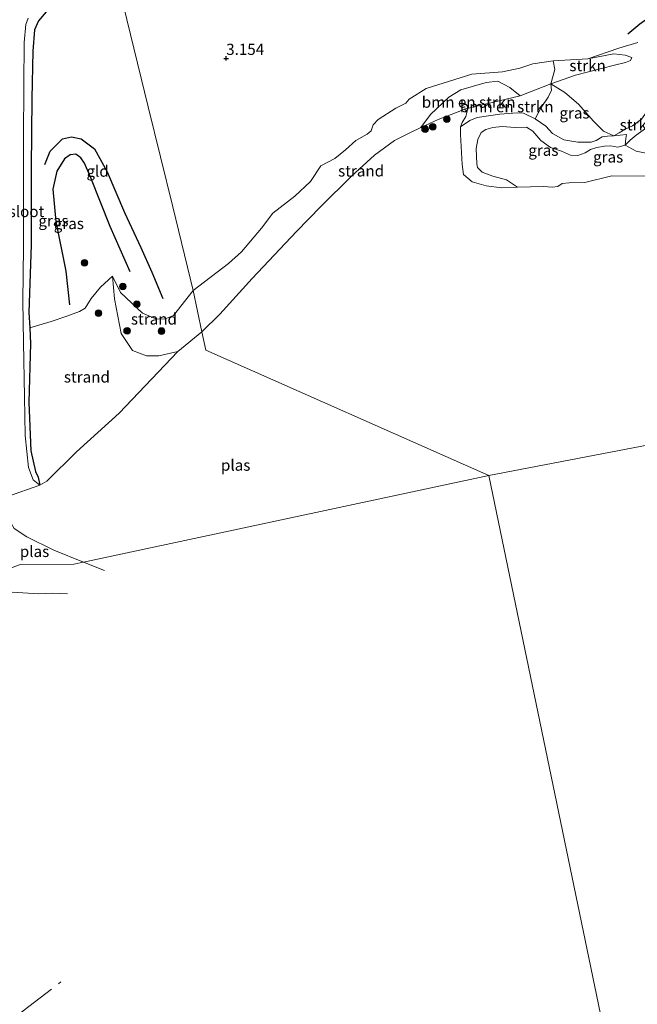
# Model space of a CAD drawing. Units: metres. Extents: x 140000 to 150010, y 424998 to 431250.
# Drawn here: x 140477 to 140616, y 425774 to 425995 of the extents above; entities that cross this region are included whole.
import ezdxf
from ezdxf.enums import TextEntityAlignment as Align

# ---------------------------------------------------------------- set-up
doc = ezdxf.new("R2010")
doc.units = ezdxf.units.M
doc.linetypes.add('IE-TERREINAFSCHEIDING', pattern=[10, 8, -2])
doc.layers.get('0').update_dxf_attribs({"lineweight": 25})
for name, color, linetype, lineweight in [('B-ME-GR-BOMENSTRUIKEN-GV-B6', 93, 'Continuous', 18), ('B-ME-GR-BOOM-S-B1', 93, 'Continuous', 18), ('B-ME-GR-STRUIKEN-GV-B6', 93, 'Continuous', 18), ('B-ME-GW-GRONDWERKLIJN-L-B1', 10, 'Continuous', 25), ('B-ME-GW-HOOGTEPUNT-S-B1', 10, 'Continuous', 25), ('B-ME-GW-INSTEEKWATERGANG-L-B1', 10, 'Continuous', 25), ('B-ME-GW-KRUINLIJN-L-B1', 93, 'Continuous', 18), ('B-ME-GW-TEENLIJN-L-B1', 93, 'Continuous', 18), ('B-ME-IE-GRASLAND-GV-B6', 93, 'Continuous', 18), ('B-ME-IE-GRONDWERKLIJN-GROND_INGERICHT-GV-B6', 253, 'Continuous', 18), ('B-ME-IE-GRONDWERKLIJN-GROND_NIETINGERICHT-GV-B6', 253, 'Continuous', 18), ('B-ME-IE-HULPGEOMETRIE-L-B1', 53, 'Continuous', 18), ('B-ME-IE-TERREINAFSCHEIDING-RASTERHEKWERK-L-B1', 8, 'IE-TERREINAFSCHEIDING', 18), ('B-ME-OG-BREUK-L-B1', 10, 'Continuous', 25), ('B-ME-OG-WATER-GV-B6', 153, 'Continuous', 18)]:
    doc.layers.add(name, color=color, linetype=linetype, lineweight=lineweight)
doc.styles.add('NLCS-ISO', font='NLCS-ISO.TTF')

# ---------------------------------------------------------------- blocks, each defined once
blk = doc.blocks.new('boom')
blk.add_hatch(color=256).paths.add_polyline_path([(-0.75, 0, 1), (0.75, 0, 1)])
blk.add_circle((0, 0), 0.75)
blk = doc.blocks.new('hoogtepunt')
for p, q in [((-0.5, 0), (0.5, 0)), ((0, 0.5), (0, -0.5))]:
    blk.add_line(p, q)

msp = doc.modelspace()

# ---------------------------------------------------------------- linework, layer by layer
at = {"layer": 'B-ME-GR-BOMENSTRUIKEN-GV-B6'}
for points in [[(140589.64, 425977.47, 1.8), (140577.1, 425974.48, 1.75), (140576.12, 425974, 1.75), (140571.26, 425972.13, 1.75), (140567.4, 425970.34, 1.75), (140569.51, 425973.28, 1.85), (140573.66, 425977.18, 2.17), (140576.37, 425978.79, 2.21), (140581.99, 425980.47, 2.28), (140584.61, 425980.73, 2.17), (140587.36, 425979.32, 1.96), (140589.64, 425977.47, 1.8)], [(140593, 425972.3, 1.78), (140590.4, 425973.56, 1.8), (140588.97, 425973.67, 1.77), (140585.1, 425973.34, 1.78), (140579.97, 425972.58, 1.71), (140578.39, 425971.94, 1.67), (140576.26, 425970.51, 1.75), (140576.61, 425971.5, 1.75), (140577.48, 425972.8, 1.75), (140577.79, 425973.98, 1.75), (140577.1, 425974.48, 1.75), (140589.64, 425977.47, 1.8), (140596.55, 425980.16, 1.88), (140596.69, 425978.72, 1.81), (140595.95, 425977.15, 1.74), (140594.32, 425974.82, 1.73), (140593, 425972.3, 1.78)]]:
    msp.add_polyline3d(points, dxfattribs=at)
at = {"layer": 'B-ME-GR-STRUIKEN-GV-B6'}
for points in [[(140616.85, 425972.19, 1.83), (140614.83, 425970.75, 1.75), (140613.16, 425970.01, 1.76), (140611.8, 425969.15, 1.78), (140610.65, 425968.48, 1.76), (140608.33, 425969.56, 1.72), (140606.11, 425971.74, 1.73), (140602.71, 425975.55, 1.72), (140599.64, 425978.23, 1.76), (140596.55, 425980.16, 1.88), (140602.07, 425982.08, 2.08), (140610.81, 425984.34, 2.12), (140613.25, 425984.89, 2.19), (140614.39, 425985.4, 2.3), (140614.66, 425986.06, 2.34), (140613.17, 425986.56, 2.49), (140610.61, 425986.89, 2.48), (140604.8, 425985.76, 2.56), (140611.79, 425988.12, 2.48), (140615.99, 425989.38, 2.54)], [(140614.66, 425986.06, 2.34), (140614.39, 425985.4, 2.3), (140613.25, 425984.89, 2.19), (140610.81, 425984.34, 2.12), (140602.07, 425982.08, 2.08), (140596.55, 425980.16, 1.88), (140597.38, 425983.38, 2.25), (140597.06, 425985.31, 2.6), (140604.8, 425985.76, 2.56), (140610.61, 425986.89, 2.48), (140613.17, 425986.56, 2.49), (140614.66, 425986.06, 2.34)], [(140620.66, 425976.09, 1.92), (140620.46, 425975.25, 2), (140619.03, 425971.87, 2.02), (140618.04, 425970.36, 2.01), (140616.71, 425969.36, 2.01), (140615.63, 425968.64, 2.06), (140614.33, 425967.5, 2.07), (140613.14, 425966.4, 1.97), (140613.32, 425967.89, 1.89), (140613.45, 425968.8, 1.86), (140610.65, 425968.48, 1.76), (140611.8, 425969.15, 1.78), (140613.16, 425970.01, 1.76), (140614.83, 425970.75, 1.75), (140616.85, 425972.19, 1.83), (140619.61, 425976.1, 1.89), (140620.22, 425976.36, 1.89), (140620.66, 425976.09, 1.92)], [(140619.03, 425964.35, 2.07), (140615.65, 425965.05, 1.99), (140613.14, 425966.4, 1.97), (140614.33, 425967.5, 2.07), (140615.63, 425968.64, 2.06), (140616.71, 425969.36, 2.01)]]:
    msp.add_polyline3d(points, dxfattribs=at)
at = {"layer": 'B-ME-GW-GRONDWERKLIJN-L-B1'}
for points in [[(140640.58, 425991.27, 2.84), (140639.44, 425994.15, 2.86), (140638.55, 425995.43, 2.85), (140637.63, 425996.16, 2.86), (140635.26, 425997.23, 2.86), (140631.24, 425998.09, 2.86), (140626.9, 425998.16, 2.84), (140623.3, 425997.69, 2.78), (140621.31, 425996.97, 2.73), (140616.48, 425993.54, 2.68), (140613.75, 425991.3, 2.65)], [(140483.13, 425962.09, 2.72), (140484.33, 425965.05, 2.73), (140487.04, 425967.8, 2.79), (140489.1, 425968.29, 2.78), (140491.25, 425967.85, 2.78), (140494.26, 425965.54, 2.77), (140497.09, 425960.41, 2.68), (140500.98, 425951.3, 2.64), (140504.62, 425943.47, 2.56), (140507.08, 425937.92, 2.5), (140509.56, 425932.02, 2.43)]]:
    msp.add_polyline3d(points, dxfattribs=at)
at = {"layer": 'B-ME-GW-INSTEEKWATERGANG-L-B1'}
for points in [[(140498.78, 426005.59, 2.98), (140495.29, 426003.56, 2.98), (140490.28, 426000.47, 2.95), (140485.98, 425997.73, 2.95), (140483.42, 425996.27, 2.98), (140481.7, 425994.28, 3.01), (140480.77, 425992.23, 3.04), (140480.45, 425987.45, 3.01), (140480.2, 425976.86, 2.99), (140480.02, 425961.42, 2.75), (140480.05, 425944.07, 2.58), (140479.55, 425928.9, 2.34), (140479.72, 425925.43, 2.3), (140479.89, 425921.95, 2.25)], [(140479.89, 425921.95, 2.25), (140479.52, 425908.78, 1.88), (140479.95, 425897.89, 1.85), (140481, 425893.24, 1.76), (140481.62, 425891.99, 1.77), (140481.95, 425890.17, 1.75)]]:
    msp.add_polyline3d(points, dxfattribs=at)
at = {"layer": 'B-ME-GW-KRUINLIJN-L-B1'}
for points in [[(140516.38, 425933.81, 2.34), (140524.28, 425939.86, 2.45), (140527.15, 425942.45, 2.56), (140531.66, 425947.77, 2.53), (140534.2, 425951.17, 2.62), (140539.14, 425954.94, 2.68), (140542.65, 425958.28, 2.71), (140544.93, 425961.75, 2.69), (140548.13, 425963.4, 2.68), (140550.49, 425965.35, 2.62), (140552.79, 425967.46, 2.57), (140555.33, 425968.85, 2.72), (140556.23, 425969.61, 2.77), (140556.71, 425970.93, 2.74), (140557.79, 425972.16, 2.71), (140561.81, 425974.71, 2.71), (140564.02, 425975.8, 2.72), (140564.79, 425976.73, 2.68), (140568.54, 425979.09, 2.75), (140578.79, 425982.3, 2.65), (140585.67, 425982.83, 2.62), (140589.59, 425983.69, 2.66), (140592.45, 425984.66, 2.65), (140597.06, 425985.31, 2.6), (140604.8, 425985.76, 2.56), (140610.61, 425986.89, 2.48), (140613.17, 425986.56, 2.49), (140614.66, 425986.06, 2.34)], [(140589.05, 425957.01, 1.75), (140586.56, 425958.59, 1.88), (140583.5, 425959.48, 1.87), (140581.09, 425960.36, 1.85), (140580.11, 425961.39, 1.91), (140579.95, 425962.22, 1.92), (140579.79, 425965.65, 1.98), (140580.18, 425967.64, 2.05), (140580.89, 425969.23, 2.17), (140581.98, 425969.92, 2.16), (140583.5, 425970.37, 2.24), (140585.64, 425970.55, 2.29), (140588.52, 425970.33, 2.15), (140591.09, 425970.44, 2.1), (140592.46, 425969.54, 2.1), (140594.3, 425967.45, 2.05), (140596.42, 425965.9, 2.07), (140598.91, 425965.07, 2.06), (140600.93, 425964.15, 1.95), (140602.56, 425964.05, 1.81), (140604.18, 425964.66, 1.83), (140605.37, 425965.43, 1.83), (140606.8, 425965.89, 1.83), (140608.51, 425966.16, 1.84), (140609.86, 425966.27, 1.9), (140611.56, 425965.94, 1.96), (140613.14, 425966.4, 1.97), (140614.33, 425967.5, 2.07), (140615.63, 425968.64, 2.06), (140616.71, 425969.36, 2.01)], [(140516.38, 425933.81, 2.34), (140511.98, 425928.17, 2.24), (140510.1, 425927.43, 2.22), (140508.24, 425927.35, 2.23), (140504.99, 425928.75, 2.21), (140500.1, 425933.39, 2.13), (140498.29, 425937.01, 2.18)]]:
    msp.add_polyline3d(points, dxfattribs=at)
at = {"layer": 'B-ME-GW-TEENLIJN-L-B1'}
for points in [[(140614.66, 425986.06, 2.34), (140614.39, 425985.4, 2.3), (140613.25, 425984.89, 2.19), (140610.81, 425984.34, 2.12), (140602.07, 425982.08, 2.08), (140596.55, 425980.16, 1.88), (140589.64, 425977.47, 1.8), (140577.1, 425974.48, 1.75)], [(140620.66, 425976.09, 1.92), (140620.22, 425976.36, 1.89), (140619.61, 425976.1, 1.89), (140616.85, 425972.19, 1.83), (140614.83, 425970.75, 1.75), (140613.16, 425970.01, 1.76), (140611.8, 425969.15, 1.78), (140610.65, 425968.48, 1.76), (140609.24, 425968.39, 1.81), (140607.99, 425968.23, 1.82), (140606.64, 425967.46, 1.79), (140605.56, 425967.07, 1.79), (140602.55, 425967.06, 1.73), (140599.43, 425967.61, 1.67), (140596.88, 425969.03, 1.66), (140595.4, 425970.68, 1.76), (140593, 425972.3, 1.78), (140590.4, 425973.56, 1.8), (140588.97, 425973.67, 1.77), (140585.1, 425973.34, 1.78), (140579.97, 425972.58, 1.71), (140578.39, 425971.94, 1.67), (140576.26, 425970.51, 1.75)], [(140512.88, 425920.12, 1.75), (140508.68, 425919.18, 1.72), (140505.87, 425919.14, 1.75), (140502.72, 425920.34, 1.75), (140500.21, 425924.14, 1.87), (140498.73, 425931.97, 1.97), (140498.29, 425937.01, 2.18)]]:
    msp.add_polyline3d(points, dxfattribs=at)
at = {"layer": 'B-ME-IE-GRASLAND-GV-B6'}
for points in [[(140483.42, 425996.27, 2.98), (140481.7, 425994.28, 3.01), (140480.77, 425992.23, 3.04), (140480.45, 425987.45, 3.01), (140480.2, 425976.86, 2.99), (140480.02, 425961.42, 2.75), (140480.05, 425944.07, 2.58), (140479.55, 425928.9, 2.34), (140479.72, 425925.43, 2.3), (140479.89, 425921.95, 2.25), (140479.52, 425908.78, 1.88), (140479.95, 425897.89, 1.85), (140481, 425893.24, 1.76), (140481.62, 425891.99, 1.77), (140481.95, 425890.17, 1.75), (140480.52, 425891.33, 1.75), (140479.44, 425894.14, 1.75), (140478.71, 425901.32, 1.75), (140478.54, 425909.95, 1.75), (140478.36, 425922.19, 1.75), (140478.18, 425931.42, 1.75), (140478.31, 425943.52, 1.75), (140478.33, 425955.29, 1.75), (140478.35, 425967.76, 1.75), (140478.37, 425980, 1.75), (140478.48, 425989.43, 1.75), (140478.83, 425993.44, 1.75), (140479.37, 425994.85, 1.75)], [(140610.65, 425968.48, 1.76), (140609.24, 425968.39, 1.81), (140607.99, 425968.23, 1.82), (140606.64, 425967.46, 1.79), (140605.56, 425967.07, 1.79), (140602.55, 425967.06, 1.73), (140599.43, 425967.61, 1.67), (140596.88, 425969.03, 1.66), (140595.4, 425970.68, 1.76), (140593, 425972.3, 1.78), (140594.32, 425974.82, 1.73), (140595.95, 425977.15, 1.74), (140596.69, 425978.72, 1.81), (140596.55, 425980.16, 1.88), (140599.64, 425978.23, 1.76), (140602.71, 425975.55, 1.72), (140606.11, 425971.74, 1.73), (140608.33, 425969.56, 1.72), (140610.65, 425968.48, 1.76)], [(140593, 425972.3, 1.78), (140595.4, 425970.68, 1.76), (140596.88, 425969.03, 1.66), (140599.43, 425967.61, 1.67), (140602.55, 425967.06, 1.73), (140605.56, 425967.07, 1.79), (140606.64, 425967.46, 1.79), (140607.99, 425968.23, 1.82), (140609.24, 425968.39, 1.81), (140610.65, 425968.48, 1.76), (140613.45, 425968.8, 1.86), (140613.32, 425967.89, 1.89), (140613.14, 425966.4, 1.97), (140611.56, 425965.94, 1.96), (140609.86, 425966.27, 1.9), (140608.51, 425966.16, 1.84), (140606.8, 425965.89, 1.83), (140605.37, 425965.43, 1.83), (140604.18, 425964.66, 1.83), (140602.56, 425964.05, 1.81), (140600.93, 425964.15, 1.95), (140598.91, 425965.07, 2.06), (140596.42, 425965.9, 2.07), (140594.3, 425967.45, 2.05), (140592.46, 425969.54, 2.1), (140591.09, 425970.44, 2.1), (140588.52, 425970.33, 2.15), (140585.64, 425970.55, 2.29), (140583.5, 425970.37, 2.24), (140581.98, 425969.92, 2.16), (140580.89, 425969.23, 2.17), (140580.18, 425967.64, 2.05), (140579.79, 425965.65, 1.98), (140579.95, 425962.22, 1.92), (140580.11, 425961.39, 1.91), (140581.09, 425960.36, 1.85), (140583.5, 425959.48, 1.87), (140586.56, 425958.59, 1.88), (140589.05, 425957.01, 1.75), (140585.57, 425956.82, 1.75), (140582.05, 425957.31, 1.75), (140578.9, 425958.17, 1.75), (140576.96, 425959.84, 1.75), (140576.64, 425962.03, 1.75), (140576.3, 425968.8, 1.75), (140576.26, 425970.51, 1.75), (140578.39, 425971.94, 1.67), (140579.97, 425972.58, 1.71), (140585.1, 425973.34, 1.78), (140588.97, 425973.67, 1.77), (140590.4, 425973.56, 1.8), (140593, 425972.3, 1.78)], [(140617.65, 425959.43, 1.75), (140610.21, 425959.51, 1.75), (140604.1, 425958.03, 1.75), (140600.59, 425957.98, 1.75), (140599.05, 425957.83, 1.75), (140598.06, 425957.15, 1.75), (140596.78, 425956.95, 1.75), (140594.89, 425957.12, 1.75), (140589.05, 425957.01, 1.75), (140586.56, 425958.59, 1.88), (140583.5, 425959.48, 1.87), (140581.09, 425960.36, 1.85), (140580.11, 425961.39, 1.91), (140579.95, 425962.22, 1.92), (140579.79, 425965.65, 1.98), (140580.18, 425967.64, 2.05), (140580.89, 425969.23, 2.17), (140581.98, 425969.92, 2.16), (140583.5, 425970.37, 2.24), (140585.64, 425970.55, 2.29), (140588.52, 425970.33, 2.15), (140591.09, 425970.44, 2.1), (140592.46, 425969.54, 2.1), (140594.3, 425967.45, 2.05), (140596.42, 425965.9, 2.07), (140598.91, 425965.07, 2.06), (140600.93, 425964.15, 1.95), (140602.56, 425964.05, 1.81), (140604.18, 425964.66, 1.83), (140605.37, 425965.43, 1.83), (140606.8, 425965.89, 1.83), (140608.51, 425966.16, 1.84), (140609.86, 425966.27, 1.9), (140611.56, 425965.94, 1.96), (140613.14, 425966.4, 1.97)], [(140613.14, 425966.4, 1.97), (140615.65, 425965.05, 1.99), (140619.03, 425964.35, 2.07)]]:
    msp.add_polyline3d(points, dxfattribs=at)
at = {"layer": 'B-ME-IE-GRONDWERKLIJN-GROND_INGERICHT-GV-B6'}
for points in [[(140516.38, 425933.81, 2.34), (140511.98, 425928.17, 2.24), (140510.1, 425927.43, 2.22), (140508.24, 425927.35, 2.23), (140504.99, 425928.75, 2.21), (140500.1, 425933.39, 2.13), (140498.29, 425937.01, 2.18), (140495.61, 425934.59, 2.09), (140493.5, 425932.05, 2.01), (140492.15, 425929.86, 2.01), (140490.85, 425929.07, 2.01), (140488.07, 425928.02, 2.04), (140484.55, 425926.83, 2.18), (140479.72, 425925.43, 2.3), (140479.55, 425928.9, 2.34), (140480.05, 425944.07, 2.58), (140480.02, 425961.42, 2.75), (140480.2, 425976.86, 2.99), (140480.45, 425987.45, 3.01), (140480.77, 425992.23, 3.04), (140481.7, 425994.28, 3.01), (140483.42, 425996.27, 2.98)], [(140501.48, 425994.6, 3.19), (140506.29, 425974.97, 3.02), (140511.78, 425952.6, 2.9), (140516.38, 425933.81, 2.34)], [(140615.99, 425989.38, 2.54), (140611.79, 425988.12, 2.48), (140604.8, 425985.76, 2.56), (140597.06, 425985.31, 2.6), (140592.45, 425984.66, 2.65), (140589.59, 425983.69, 2.66), (140585.67, 425982.83, 2.62), (140578.79, 425982.3, 2.65), (140568.54, 425979.09, 2.75), (140564.79, 425976.73, 2.68), (140564.02, 425975.8, 2.72), (140561.81, 425974.71, 2.71), (140557.79, 425972.16, 2.71), (140556.71, 425970.93, 2.74), (140556.23, 425969.61, 2.77), (140555.33, 425968.85, 2.72), (140552.79, 425967.46, 2.57), (140550.49, 425965.35, 2.62), (140548.13, 425963.4, 2.68), (140544.93, 425961.75, 2.69), (140542.65, 425958.28, 2.71), (140539.14, 425954.94, 2.68), (140534.2, 425951.17, 2.62), (140531.66, 425947.77, 2.53), (140527.15, 425942.45, 2.56), (140524.28, 425939.86, 2.45), (140516.38, 425933.81, 2.34), (140511.78, 425952.6, 2.9), (140506.29, 425974.97, 3.02), (140501.48, 425994.6, 3.19)]]:
    msp.add_polyline3d(points, dxfattribs=at)
at = {"layer": 'B-ME-IE-GRONDWERKLIJN-GROND_NIETINGERICHT-GV-B6'}
for points in [[(140596.55, 425980.16, 1.88), (140589.64, 425977.47, 1.8), (140587.36, 425979.32, 1.96), (140584.61, 425980.73, 2.17), (140581.99, 425980.47, 2.28), (140576.37, 425978.79, 2.21), (140573.66, 425977.18, 2.17), (140569.51, 425973.28, 1.85), (140567.4, 425970.34, 1.75), (140565.07, 425969.26, 1.75), (140561.47, 425967.44, 1.75), (140557.02, 425964.18, 1.75), (140551.83, 425959.41, 1.75), (140544.98, 425952.66, 1.75), (140539.53, 425947.01, 1.75), (140529.6, 425936.53, 1.75), (140522.35, 425928.52, 1.75), (140518.33, 425924.52, 1.75), (140516.38, 425933.81, 2.34), (140524.28, 425939.86, 2.45), (140527.15, 425942.45, 2.56), (140531.66, 425947.77, 2.53), (140534.2, 425951.17, 2.62), (140539.14, 425954.94, 2.68), (140542.65, 425958.28, 2.71), (140544.93, 425961.75, 2.69), (140548.13, 425963.4, 2.68), (140550.49, 425965.35, 2.62), (140552.79, 425967.46, 2.57), (140555.33, 425968.85, 2.72), (140556.23, 425969.61, 2.77), (140556.71, 425970.93, 2.74), (140557.79, 425972.16, 2.71), (140561.81, 425974.71, 2.71), (140564.02, 425975.8, 2.72), (140564.79, 425976.73, 2.68), (140568.54, 425979.09, 2.75), (140578.79, 425982.3, 2.65), (140585.67, 425982.83, 2.62), (140589.59, 425983.69, 2.66), (140592.45, 425984.66, 2.65), (140597.06, 425985.31, 2.6), (140597.38, 425983.38, 2.25), (140596.55, 425980.16, 1.88)], [(140512.88, 425920.12, 1.75), (140499.73, 425906.34, 1.75), (140490.22, 425897.67, 1.75), (140483.54, 425891.07, 1.75), (140481.95, 425890.17, 1.75), (140481.62, 425891.99, 1.77), (140481, 425893.24, 1.76), (140479.95, 425897.89, 1.85), (140479.52, 425908.78, 1.88), (140479.89, 425921.95, 2.25), (140479.72, 425925.43, 2.3), (140484.55, 425926.83, 2.18), (140488.07, 425928.02, 2.04), (140490.85, 425929.07, 2.01), (140492.15, 425929.86, 2.01), (140493.5, 425932.05, 2.01), (140495.61, 425934.59, 2.09), (140498.29, 425937.01, 2.18), (140498.73, 425931.97, 1.97), (140500.21, 425924.14, 1.87), (140502.72, 425920.34, 1.75), (140505.87, 425919.14, 1.75), (140508.68, 425919.18, 1.72), (140512.88, 425920.12, 1.75)], [(140516.38, 425933.81, 2.34), (140518.33, 425924.52, 1.75), (140512.88, 425920.12, 1.75), (140508.68, 425919.18, 1.72), (140505.87, 425919.14, 1.75), (140502.72, 425920.34, 1.75), (140500.21, 425924.14, 1.87), (140498.73, 425931.97, 1.97), (140498.29, 425937.01, 2.18), (140500.1, 425933.39, 2.13), (140504.99, 425928.75, 2.21), (140508.24, 425927.35, 2.23), (140510.1, 425927.43, 2.22), (140511.98, 425928.17, 2.24), (140516.38, 425933.81, 2.34)]]:
    msp.add_polyline3d(points, dxfattribs=at)
at = {"layer": 'B-ME-IE-HULPGEOMETRIE-L-B1'}
msp.add_line((140474.76, 425887.63, 1.75), (140481.95, 425890.17, 1.75), dxfattribs=at)
for points in [[(140477.62, 426090.36, 1.76), (140479.39, 426081.3, 2.44), (140482.65, 426065.59, 3.5), (140483.51, 426063.21, 3.66), (140484.14, 426060.67, 3.95), (140487.65, 426045.82, 9.08), (140488.03, 426045.09, 9.1), (140489.94, 426040.73, 9.11), (140490.12, 426039.99, 9.07), (140495.22, 426021.48, 3.07), (140495.57, 426020.08, 2.96), (140496.82, 426011.52, 2.84), (140496.85, 426009.4, 1.75), (140497.89, 426007.47, 1.75), (140498.78, 426005.59, 2.98), (140499.31, 426003.44, 2.93), (140499.99, 426000.66, 3.1), (140501.48, 425994.6, 3.19), (140506.29, 425974.97, 3.02), (140511.78, 425952.6, 2.9), (140516.38, 425933.81, 2.34), (140518.33, 425924.52, 1.75), (140519.16, 425920.42, 1.75), (140582.64, 425892.3, 1.75)], [(140582.64, 425892.3, 1.75), (140810.59, 425936.07, 1.75), (140812.99, 425936.48, 1.75), (140833.37, 425940.44, 3.03), (140835.11, 425940.79, 3.58), (140853.77, 425944.31, 3.78), (140870.07, 425946.34, 5.47), (140874.29, 425946.88, 5.45)], [(140582.64, 425892.3, 1.75), (140491.8, 425872.89, 1.75), (140489.59, 425872.42, 1.75), (140477.66, 425872.38, 1.75), (140473.95, 425871.02, 1.75), (140468.59, 425869.07, 2.55), (140463.07, 425867.68, 3.14), (140461.13, 425867.1, 3.37), (140442.05, 425863.23, 3.5), (140429.05, 425860.59, 3.26), (140419, 425858.55, 3.33), (140415.53, 425857.85, 3.91), (140412.97, 425857.33, 3.89), (140398.05, 425854.31, 3.43), (140395.21, 425853.73, 3.35), (140391.47, 425852.97, 3.38), (140383.95, 425851.45, 3.87), (140356.81, 425845.95, 3.83), (140330.02, 425840.51, 3.76), (140295.83, 425833.58, 3.51), (140278.51, 425830.07, 3.35), (140260.05, 425826.33, 3.41), (140258.88, 425826.57, 3.41), (140215.29, 425815.93, 8.94)], [(140677.1, 425423.91, 1.71), (140672.6, 425446.66, 1.75), (140672.33, 425448.13, 1.84), (140671.97, 425450.1, 2.18), (140671.06, 425455.03, 1.96), (140661.87, 425498.49, 2.24), (140660.81, 425503.53, 3.38), (140653.3, 425545.67, 3.61), (140651.06, 425560.07, 1.75), (140647.81, 425588.69, 1.75), (140647.28, 425590.92, 2.35), (140647.04, 425591.78, 2.51), (140646.17, 425594.98, 3.33), (140645.65, 425596.88, 3.49), (140644.31, 425601.78, 2.75), (140643.5, 425604.74, 2.47), (140642.19, 425609.55, 2.12), (140640.09, 425617.26, 1.75), (140638.11, 425624.51, 1.71), (140582.64, 425892.3, 1.75)]]:
    msp.add_polyline3d(points, dxfattribs=at)
at = {"layer": 'B-ME-IE-TERREINAFSCHEIDING-RASTERHEKWERK-L-B1'}
msp.add_line((140491.8, 425872.89, 1.75), (140496.51, 425871.02, 1.75), dxfattribs=at)
for points in [[(140474.91, 425882.85, 1.75), (140476.27, 425880.47, 1.75), (140479.06, 425878.55, 1.75), (140485.1, 425875.59, 1.75), (140491.8, 425872.89, 1.75)], [(140474.61, 425866.23, 1.75), (140481.75, 425865.78, 1.75), (140484.89, 425865.92, 1.75), (140488.21, 425865.78, 1.75)], [(140474.53, 425769.24, 1.75), (140478.25, 425772.32, 1.75), (140486.69, 425778.79, 1.75)]]:
    msp.add_polyline3d(points, dxfattribs=at)
at = {"layer": 'B-ME-OG-BREUK-L-B1'}
msp.add_polyline3d([(140502.25, 425937.97, 2.31), (140497.74, 425948.17, 2.39), (140493.42, 425959.04, 2.55), (140491.99, 425962.35, 2.59), (140491.19, 425963.52, 2.59), (140490.02, 425964.34, 2.59), (140488.81, 425964.2, 2.57), (140487.55, 425963.33, 2.55), (140485.83, 425960.58, 2.55), (140484.88, 425956.5, 2.49), (140485.57, 425949.3, 2.46), (140487.85, 425938.17, 2.31), (140488.62, 425930.58, 2.12)], dxfattribs=at)
at = {"layer": 'B-ME-OG-WATER-GV-B6'}
for points in [[(140479.37, 425994.85, 1.75), (140478.83, 425993.44, 1.75), (140478.48, 425989.43, 1.75), (140478.37, 425980, 1.75), (140478.35, 425967.76, 1.75), (140478.33, 425955.29, 1.75), (140478.31, 425943.52, 1.75), (140478.18, 425931.42, 1.75), (140478.36, 425922.19, 1.75), (140478.54, 425909.95, 1.75), (140478.71, 425901.32, 1.75), (140479.44, 425894.14, 1.75), (140480.52, 425891.33, 1.75), (140481.95, 425890.17, 1.75), (140474.76, 425887.63, 1.75)], [(140810.59, 425936.07, 1.75), (140582.64, 425892.3, 1.75), (140519.16, 425920.42, 1.75), (140518.33, 425924.52, 1.75), (140522.35, 425928.52, 1.75), (140529.6, 425936.53, 1.75), (140539.53, 425947.01, 1.75), (140544.98, 425952.66, 1.75), (140551.83, 425959.41, 1.75), (140557.02, 425964.18, 1.75), (140561.47, 425967.44, 1.75), (140565.07, 425969.26, 1.75), (140567.4, 425970.34, 1.75), (140571.26, 425972.13, 1.75), (140576.12, 425974, 1.75), (140577.1, 425974.48, 1.75), (140577.79, 425973.98, 1.75), (140577.48, 425972.8, 1.75), (140576.61, 425971.5, 1.75), (140576.26, 425970.51, 1.75)], [(140576.26, 425970.51, 1.75), (140576.3, 425968.8, 1.75), (140576.64, 425962.03, 1.75), (140576.96, 425959.84, 1.75), (140578.9, 425958.17, 1.75), (140582.05, 425957.31, 1.75), (140585.57, 425956.82, 1.75), (140589.05, 425957.01, 1.75), (140594.89, 425957.12, 1.75), (140596.78, 425956.95, 1.75), (140598.06, 425957.15, 1.75), (140599.05, 425957.83, 1.75), (140600.59, 425957.98, 1.75), (140604.1, 425958.03, 1.75), (140610.21, 425959.51, 1.75), (140617.65, 425959.43, 1.75)], [(140638.11, 425624.51, 1.71), (140582.64, 425892.3, 1.75), (140810.59, 425936.07, 1.75)], [(140582.64, 425892.3, 1.75), (140491.8, 425872.89, 1.75), (140485.1, 425875.59, 1.75), (140479.06, 425878.55, 1.75), (140476.27, 425880.47, 1.75), (140474.91, 425882.85, 1.75), (140474.76, 425887.63, 1.75), (140481.95, 425890.17, 1.75), (140483.54, 425891.07, 1.75), (140490.22, 425897.67, 1.75), (140499.73, 425906.34, 1.75), (140512.88, 425920.12, 1.75), (140518.33, 425924.52, 1.75), (140519.16, 425920.42, 1.75), (140582.64, 425892.3, 1.75)], [(140472.14, 425773.13, 1.75), (140470.99, 425778.41, 1.75), (140469.84, 425787.13, 1.75), (140470.45, 425801.82, 1.75), (140470.64, 425821.95, 1.75), (140470.65, 425838.94, 1.75), (140472.61, 425851.31, 1.75), (140474.18, 425860.25, 1.75), (140474.61, 425866.23, 1.75), (140473.88, 425869.85, 1.75), (140473.95, 425871.02, 1.75), (140477.66, 425872.38, 1.75), (140489.59, 425872.42, 1.75), (140491.8, 425872.89, 1.75), (140582.64, 425892.3, 1.75), (140638.11, 425624.51, 1.71)], [(140491.8, 425872.89, 1.75), (140489.59, 425872.42, 1.75), (140477.66, 425872.38, 1.75), (140473.95, 425871.02, 1.75), (140474.04, 425872.71, 1.75), (140474.91, 425882.85, 1.75), (140476.27, 425880.47, 1.75), (140479.06, 425878.55, 1.75), (140485.1, 425875.59, 1.75), (140491.8, 425872.89, 1.75)]]:
    msp.add_polyline3d(points, dxfattribs=at)

# ---------------------------------------------------------------- block references
at = {"layer": 'B-ME-GR-BOOM-S-B1', "rotation": 90}
for p in [(140573.22, 425972.24, 1.66), (140568.33, 425970, 1.66), (140570.04, 425970.51, 1.66), (140491.98, 425940.03, 2.27), (140500.59, 425934.72, 2.14), (140503.74, 425930.73, 2.17), (140495.15, 425928.72, 2.03), (140501.53, 425924.75, 1.87), (140509.25, 425924.72, 2.01)]:
    msp.add_blockref('boom', p, dxfattribs=at)
at = {"layer": 'B-ME-GW-HOOGTEPUNT-S-B1', "rotation": 90}
msp.add_blockref('hoogtepunt', (140523.75, 425985.85, 3.15), dxfattribs=at)
msp.add_blockref('hoogtepunt', (140523.75, 425985.85, 3.15), dxfattribs=at)

# ---------------------------------------------------------------- texts
at = {"layer": 'B-ME-GR-BOMENSTRUIKEN-GV-B6', "ltscale": 0.2, "style": 'NLCS-ISO'}
for p in [(140578.09, 425976.03), (140586.62, 425975.02)]:
    msp.add_text('bmn en strkn', height=2.5, dxfattribs=at).set_placement(p, align=Align.MIDDLE_CENTER)
at = {"layer": 'B-ME-GR-STRUIKEN-GV-B6', "ltscale": 0.2, "style": 'NLCS-ISO'}
for p in [(140604.75, 425984.23), (140616.04, 425970.96)]:
    msp.add_text('strkn', height=2.5, dxfattribs=at).set_placement(p, align=Align.MIDDLE_CENTER)
at = {"layer": 'B-ME-GW-HOOGTEPUNT-S-B1', "ltscale": 0.2, "style": 'NLCS-ISO'}
msp.add_text('3.154', height=2.5, dxfattribs=at).set_placement((140523.75, 425985.85, 3.15), align=Align.BOTTOM_LEFT)
msp.add_text('3.154', height=2.5, dxfattribs=at).set_placement((140523.75, 425985.85, 3.15), align=Align.BOTTOM_LEFT)
at = {"layer": 'B-ME-IE-GRASLAND-GV-B6', "ltscale": 0.2, "style": 'NLCS-ISO'}
for p in [(140601.82, 425973.61), (140594.85, 425965.25), (140609.36, 425963.75), (140485.04, 425949.45), (140488.48, 425948.82)]:
    msp.add_text('gras', height=2.5, dxfattribs=at).set_placement(p, align=Align.MIDDLE_CENTER)
at = {"layer": 'B-ME-IE-GRONDWERKLIJN-GROND_INGERICHT-GV-B6', "ltscale": 0.2, "style": 'NLCS-ISO'}
msp.add_text('gld', height=2.5, dxfattribs=at).set_placement((140494.93, 425960.56), align=Align.MIDDLE_CENTER)
at = {"layer": 'B-ME-IE-GRONDWERKLIJN-GROND_NIETINGERICHT-GV-B6', "ltscale": 0.2, "style": 'NLCS-ISO'}
for p in [(140553.99, 425960.62), (140507.56, 425927.42), (140492.53, 425914.42)]:
    msp.add_text('strand', height=2.5, dxfattribs=at).set_placement(p, align=Align.MIDDLE_CENTER)
at = {"layer": 'B-ME-OG-WATER-GV-B6', "ltscale": 0.2, "style": 'NLCS-ISO'}
for s, p in [('sloot', (140478.99, 425951.52)), ('plas', (140525.88, 425894.65)), ('plas', (140480.79, 425875.31))]:
    msp.add_text(s, height=2.5, dxfattribs=at).set_placement(p, align=Align.MIDDLE_CENTER)

doc.saveas('drawing.dxf')
